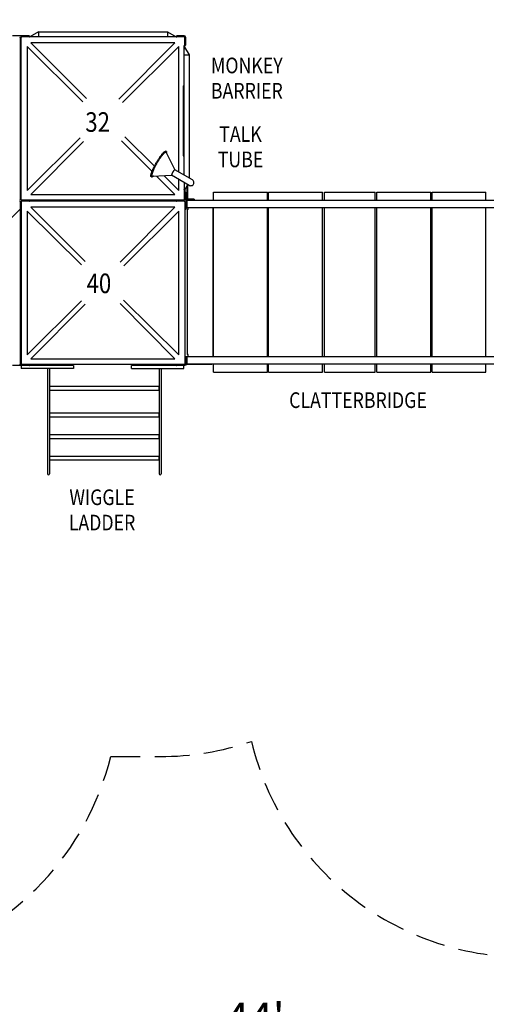
# Model space of a CAD drawing. Units: inches. Extents: x 0 to 908, y 0 to 606.
# Drawn here: x 365 to 485, y 208 to 460 of the extents above; entities that cross this region are included whole.
import ezdxf
from ezdxf.enums import TextEntityAlignment as Align

# ---------------------------------------------------------------- set-up
doc = ezdxf.new("R2010")
doc.units = ezdxf.units.IN
doc.header["$LTSCALE"] = 15
doc.header["$MEASUREMENT"] = 0
doc.linetypes.add('DASHED', pattern=[0.75, 0.5, -0.25])
doc.layers.get('0').update_dxf_attribs({"linetype": 'CONTINUOUS'})
doc.layers.get('DEFPOINTS').update_dxf_attribs({"linetype": 'CONTINUOUS'})
for name, color, linetype in [('PHASE-1', 7, 'CONTINUOUS'), ('SAFETY-ZONE', 1, 'DASHED'), ('TEXT-LSI', 7, 'CONTINUOUS')]:
    doc.layers.add(name, color=color, linetype=linetype)
doc.styles.add('ROMANS', font='romans.shx', dxfattribs={"width": 0.83, "height": 8})
doc.dimstyles.new('ROMANS', dxfattribs={"dimtxt": 8, "dimasz": 6, "dimexe": 6, "dimexo": 6, "dimgap": 1.5, "dimtad": 0, "dimtih": 1, "dimtoh": 1, "dimdec": 4, "dimrnd": 0.25, "dimzin": 0, "dimdsep": 46, "dimlunit": 4, "dimtxsty": 'ROMANS', "dimcen": 0, "dimclrd": 256, "dimclre": 256, "dimclrt": 256, "dimadec": 0, "dimazin": 0, "dimtfac": 1, "dimtdec": 0, "dimtix": 1, "dimtofl": 0, "dimtmove": 2, "dimatfit": 3, "dimfxl": 1, "dimfrac": 2, "dimtolj": 1, "dimtzin": 0, "dimarcsym": 0})

# ---------------------------------------------------------------- blocks, each defined once
blk = doc.blocks.new('176155-40-TEXT')
at = {"style": 'ROMANS', "width": 0.83}
blk.add_text('40', height=5, dxfattribs=at).set_placement((-3.98, -2.63))
blk = doc.blocks.new('176155-32-TEXT')
at = {"style": 'ROMANS', "width": 0.83}
blk.add_text('32', height=5, dxfattribs=at).set_placement((-4.31, -2.71))
blk = doc.blocks.new('176155-D-TEXT')
at = {"layer": 'TEXT-LSI', "style": 'ROMANS', "width": 0.83}
for s, p in [('TALK', (-0.19, 3.24)), ('TUBE', (-0.19, -3.24))]:
    blk.add_text(s, height=4, dxfattribs=at).set_placement(p, align=Align.MIDDLE)
blk = doc.blocks.new('176155-G-TEXT')
at = {"layer": 'TEXT-LSI', "style": 'ROMANS', "width": 0.83}
blk.add_text('CLATTERBRIDGE', height=4, dxfattribs=at).set_placement((0.31, 0.29), align=Align.MIDDLE)
blk = doc.blocks.new('176155-H-TEXT')
at = {"layer": 'TEXT-LSI', "style": 'ROMANS', "width": 0.83}
for s, p in [('WIGGLE', (-0.19, 3.38)), ('LADDER', (-0.19, -3.1))]:
    blk.add_text(s, height=4, dxfattribs=at).set_placement(p, align=Align.MIDDLE)
blk = doc.blocks.new('176155-N-TEXT')
at = {"layer": 'TEXT-LSI', "style": 'ROMANS', "width": 0.83}
for s, p in [('MONKEY', (-0.72, 3.22)), ('BARRIER', (-0.72, -3.25))]:
    blk.add_text(s, height=4, dxfattribs=at).set_placement(p, align=Align.MIDDLE)
blk = doc.blocks.new('176155-')
for p, q in [((-37.12, 43.06), (-39.33, 41.75)), ((-37.12, 43.06), (-37.12, 41.75)), ((-37.12, 43.06), (-4.22, 43.06)), ((-4.22, 43.06), (-2.01, 41.75)), ((-4.22, 43.06), (-4.22, 41.75)), ((-39.54, 42), (-43.79, 42)), ((-41.79, 41.62), (-41.79, 0.12)), ((-41.54, 0.12), (-41.54, 41.62)), ((0.08, 41.75), (-41.42, 41.75)), ((0.08, 42), (-1.79, 42)), ((0.21, 38.63), (0.21, 41.62)), ((0.46, 39.75), (0.46, 41.62)), ((-40.04, 39.25), (-40.04, 2.5)), ((-25.84, 25.13), (-40.04, 39.25)), ((-39.04, 40.25), (-24.85, 25.96)), ((-2.29, 40.25), (-39.04, 40.25)), ((-16.65, 25.8), (-2.29, 40.25)), ((-1.29, 39.25), (-15.7, 24.94)), ((-1.29, 7.18), (-1.29, 39.25)), ((0.08, 6.39), (0.08, 39.55)), ((1.4, 37.12), (0.21, 39.12)), ((0.51, 37.12), (0.62, 37.12)), ((1.4, 5.63), (1.4, 37.12)), ((-0.21, 29.27), (-0.21, 11.32)), ((-0.21, 29.27), (0.08, 29.27)), ((-40.04, 2.5), (-26.46, 15.98)), ((-8.14, 7.38), (-15.92, 15.22)), ((-15.09, 16.21), (-7.54, 8.7)), ((-25.6, 15.03), (-39.04, 1.5)), ((-4.49, 12.43), (-4.61, 12.5)), ((-4.56, 12.16), (-2.32, 7.79)), ((-0.21, 11.32), (0.08, 11.32)), ((2.16, 5.19), (-2.34, 7.78)), ((-2.32, 7.78), (-2.32, 7.79)), ((-2.32, 7.77), (-2.32, 7.78)), ((-8.24, 5.94), (-8.36, 6.01)), ((-8.04, 6.14), (-3.12, 6.39)), ((-2.29, 1.5), (-6.96, 6.19)), ((-5.11, 6.29), (-1.29, 2.5)), ((1.36, 3.8), (-3.14, 6.4)), ((-3.12, 6.39), (-3.12, 6.39)), ((-1.29, 2.5), (-1.29, 5.33)), ((0.08, 4.54), (0.08, 0.12)), ((0.21, 2.62), (1.02, 4)), ((0.21, 3.12), (0.21, 0.12)), ((0.71, 3.46), (0.71, -1.94)), ((0.96, 0.01), (0.96, 3.88)), ((-39.04, 1.5), (-2.29, 1.5)), ((0.08, 0.12), (0.21, 0.12)), ((0.46, 2), (0.46, -2.25)), ((0.46, 0.06), (0.71, 0.06)), ((0.71, 0.01), (80.46, 0.01)), ((2.58, 0.25), (0.96, 0.25)), ((2.58, 0.25), (2.58, 0.01)), ((7.58, 2.06), (21.33, 2.06)), ((7.58, 0.01), (7.58, 2.06)), ((21.33, 0.01), (21.33, 2.06)), ((21.61, 0.01), (21.61, 2.06)), ((21.61, 2.06), (35.38, 2.06)), ((35.38, 0.01), (35.38, 2.06)), ((35.88, 0.01), (35.88, 2.06)), ((35.88, 2.06), (48.78, 2.06)), ((48.78, 0.01), (48.78, 2.06)), ((49.28, 2.06), (63.05, 2.06)), ((49.28, 0.01), (49.28, 2.06)), ((63.05, 0.01), (63.05, 2.06)), ((63.33, 0.01), (63.33, 2.06)), ((63.33, 2.06), (77.08, 2.06)), ((77.08, 0.01), (77.08, 2.06)), ((-41.79, -2.25), (-79.54, -40)), ((-41.79, -0.38), (-41.79, -41.88)), ((-41.54, -0.38), (-41.54, -41.88)), ((0.08, 0), (-41.42, 0)), ((0.08, -0.25), (-41.42, -0.25)), ((-2.29, -1.75), (-39.04, -1.75)), ((-39.04, -1.75), (-25.25, -15.64)), ((-16.26, -15.81), (-2.29, -1.75)), ((0.21, -0.38), (0.21, -41.88)), ((0.46, -1.94), (0.71, -1.94)), ((0.71, -1.89), (80.46, -1.89)), ((0.81, -2.38), (0.81, -39.38)), ((1.06, -2.38), (0.81, -2.38)), ((1.06, -2.38), (1.06, -1.89)), ((7.38, -1.89), (7.38, -39.99)), ((7.58, -39.99), (7.58, -1.89)), ((21.33, -39.99), (21.33, -1.89)), ((21.61, -39.99), (21.61, -1.89)), ((35.38, -39.99), (35.38, -1.89)), ((35.88, -39.99), (35.88, -1.89)), ((48.78, -39.99), (48.78, -1.89)), ((49.28, -39.99), (49.28, -1.89)), ((63.05, -39.99), (63.05, -1.89)), ((63.33, -39.99), (63.33, -1.89)), ((77.08, -39.99), (77.08, -1.89)), ((-26.17, -16.53), (-40.04, -2.75)), ((-40.04, -2.75), (-40.04, -39.5)), ((-1.29, -2.75), (-15.38, -16.74)), ((-1.29, -39.5), (-1.29, -2.75)), ((-40.04, -39.5), (-26.15, -25.7)), ((-25.22, -26.59), (-39.04, -40.5)), ((-2.29, -40.5), (-16.28, -26.41)), ((-15.39, -25.49), (-1.29, -39.5)), ((0.46, -39.94), (0.71, -39.94)), ((0.46, -41.88), (0.46, -40)), ((0.71, -39.94), (0.71, -41.94)), ((80.46, -39.99), (0.71, -39.99)), ((1.06, -39.38), (0.81, -39.38)), ((1.06, -39.99), (1.06, -39.38)), ((-28.17, -42.25), (-43.79, -42.25)), ((-41.54, -42.25), (-41.54, -43)), ((0.08, -42), (-41.42, -42)), ((-39.04, -40.5), (-2.29, -40.5)), ((-28.17, -42.25), (-28.17, -43)), ((0.08, -42.25), (-13.42, -42.25)), ((-13.42, -43), (-13.42, -42.25)), ((-0.04, -43), (-0.04, -42.25)), ((0.46, -42), (0.46, -41.94)), ((0.46, -41.94), (0.71, -41.94)), ((7.14, -42), (0.46, -42)), ((80.46, -41.89), (0.71, -41.89)), ((0.83, -42), (0.83, -41.89)), ((2.58, -41.89), (2.58, -42)), ((6.76, -41.89), (6.76, -42)), ((7.14, -41.89), (7.14, -42)), ((7.58, -43.94), (7.58, -41.89)), ((21.33, -43.94), (21.33, -41.89)), ((21.61, -43.94), (21.61, -41.89)), ((35.38, -43.94), (35.38, -41.89)), ((35.88, -43.94), (35.88, -41.89)), ((48.78, -43.94), (48.78, -41.89)), ((49.28, -43.94), (49.28, -41.89)), ((63.05, -43.94), (63.05, -41.89)), ((63.33, -43.94), (63.33, -41.89)), ((77.08, -43.94), (77.08, -41.89)), ((-28.17, -43), (-41.54, -43)), ((-34.85, -43), (-34.85, -69.89)), ((-34.35, -43), (-34.35, -69.89)), ((-13.42, -43), (-0.04, -43)), ((-6.35, -43), (-6.35, -69.89)), ((-5.85, -43), (-5.85, -69.89)), ((7.58, -43.94), (21.33, -43.94)), ((21.61, -43.94), (35.38, -43.94)), ((35.88, -43.94), (48.78, -43.94)), ((49.28, -43.94), (63.05, -43.94)), ((63.33, -43.94), (77.08, -43.94)), ((-34.33, -47.5), (-6.38, -47.5)), ((-34.33, -47.5), (-34.33, -48.5)), ((-6.38, -47.5), (-6.38, -48.5)), ((-34.33, -48.5), (-6.38, -48.5)), ((-34.33, -54.35), (-6.38, -54.35)), ((-34.33, -54.35), (-34.33, -55.35)), ((-6.38, -54.35), (-6.38, -55.35)), ((-34.33, -55.35), (-6.38, -55.35)), ((-34.33, -59.85), (-6.38, -59.85)), ((-34.33, -59.85), (-34.33, -60.85)), ((-6.38, -59.85), (-6.38, -60.85)), ((-34.33, -60.85), (-6.38, -60.85)), ((-34.33, -65.35), (-6.38, -65.35)), ((-34.33, -65.35), (-34.33, -66.35)), ((-6.38, -65.35), (-6.38, -66.35)), ((-34.33, -66.35), (-6.38, -66.35))]:
    blk.add_line(p, q)
for points in [[(0.21, 38.63), (0.2, 38.65), (0.19, 38.68), (0.18, 38.7), (0.18, 38.73), (0.17, 38.76), (0.16, 38.8), (0.15, 38.83), (0.14, 38.87), (0.13, 38.92), (0.12, 38.96), (0.11, 39.01), (0.09, 39.06), (0.08, 39.12)], [(0.08, 37.12), (0.09, 37.13), (0.14, 37.12), (0.23, 37.12), (0.36, 37.12)], [(0.36, 37.12), (0.44, 37.12), (0.51, 37.12)], [(0.62, 37.12), (0.68, 37.12), (0.74, 37.12)], [(0.74, 37.12), (0.89, 37.12), (1.03, 37.12), (1.15, 37.12), (1.25, 37.12), (1.33, 37.12), (1.38, 37.12), (1.4, 37.12)], [(-7.05, 9.58), (-6.98, 9.71), (-6.9, 9.84), (-6.82, 9.97), (-6.74, 10.1), (-6.67, 10.23), (-6.59, 10.35), (-6.51, 10.47), (-6.43, 10.59), (-6.35, 10.71), (-6.27, 10.83), (-6.19, 10.94), (-6.12, 11.05), (-6.04, 11.16), (-5.96, 11.27), (-5.89, 11.37), (-5.81, 11.47), (-5.74, 11.56), (-5.67, 11.65), (-5.6, 11.74), (-5.53, 11.82), (-5.46, 11.9), (-5.39, 11.98), (-5.33, 12.05), (-5.27, 12.11), (-5.21, 12.18), (-5.15, 12.23), (-5.09, 12.28), (-5.04, 12.33), (-4.98, 12.37), (-4.94, 12.41), (-4.89, 12.44), (-4.84, 12.47), (-4.8, 12.49), (-4.76, 12.5), (-4.73, 12.51), (-4.7, 12.52), (-4.67, 12.52), (-4.64, 12.52), (-4.61, 12.5)], [(-4.69, 12.23), (-4.72, 12.22), (-4.75, 12.21), (-4.79, 12.2), (-4.83, 12.18), (-4.87, 12.15), (-4.91, 12.13), (-4.96, 12.09), (-5.01, 12.05), (-5.06, 12.01), (-5.11, 11.96), (-5.16, 11.91), (-5.22, 11.85), (-5.28, 11.79), (-5.34, 11.72), (-5.4, 11.65), (-5.46, 11.58), (-5.53, 11.5), (-5.59, 11.42), (-5.66, 11.34), (-5.73, 11.25), (-5.8, 11.16), (-5.87, 11.06), (-5.94, 10.96), (-6.01, 10.86), (-6.09, 10.76), (-6.16, 10.65), (-6.23, 10.54), (-6.31, 10.43), (-6.38, 10.32), (-6.45, 10.2), (-6.53, 10.09), (-6.6, 9.97), (-6.67, 9.85), (-6.74, 9.73), (-6.82, 9.61), (-6.89, 9.49)], [(-4.56, 12.16), (-4.57, 12.18), (-4.59, 12.2), (-4.61, 12.21), (-4.63, 12.22), (-4.66, 12.23), (-4.69, 12.23)], [(-4.49, 12.43), (-4.46, 12.42), (-4.45, 12.39), (-4.43, 12.37), (-4.42, 12.34), (-4.41, 12.3), (-4.41, 12.26), (-4.4, 12.21), (-4.4, 12.16), (-4.41, 12.1), (-4.41, 12.04), (-4.42, 11.98), (-4.44, 11.92)], [(-8.36, 6.01), (-8.38, 6.03), (-8.4, 6.05), (-8.42, 6.07), (-8.43, 6.1), (-8.44, 6.14), (-8.44, 6.18), (-8.45, 6.23), (-8.45, 6.28), (-8.44, 6.34), (-8.43, 6.4), (-8.42, 6.46), (-8.41, 6.53), (-8.39, 6.61), (-8.37, 6.69), (-8.35, 6.77), (-8.33, 6.86), (-8.3, 6.95), (-8.27, 7.04), (-8.23, 7.14), (-8.19, 7.24), (-8.15, 7.35), (-8.11, 7.46), (-8.07, 7.57), (-8.02, 7.68), (-7.97, 7.8), (-7.91, 7.92), (-7.86, 8.04), (-7.8, 8.16), (-7.74, 8.28), (-7.68, 8.41), (-7.62, 8.54), (-7.55, 8.67), (-7.48, 8.8), (-7.42, 8.93), (-7.35, 9.06), (-7.27, 9.19), (-7.2, 9.32), (-7.13, 9.45), (-7.05, 9.58)], [(-6.89, 9.49), (-6.96, 9.36), (-7.03, 9.24), (-7.09, 9.12), (-7.16, 9), (-7.23, 8.87), (-7.29, 8.75), (-7.35, 8.63), (-7.41, 8.51), (-7.47, 8.39), (-7.53, 8.27), (-7.59, 8.16), (-7.64, 8.04), (-7.69, 7.93), (-7.74, 7.82), (-7.79, 7.71), (-7.83, 7.61), (-7.88, 7.5), (-7.92, 7.4), (-7.95, 7.3), (-7.99, 7.21), (-8.02, 7.12), (-8.05, 7.03), (-8.08, 6.94), (-8.1, 6.86), (-8.12, 6.78), (-8.14, 6.71), (-8.15, 6.64), (-8.17, 6.58), (-8.18, 6.51), (-8.18, 6.46), (-8.19, 6.4), (-8.19, 6.36), (-8.19, 6.31), (-8.18, 6.27), (-8.17, 6.24)], [(-2.32, 7.79), (-2.33, 7.79), (-2.34, 7.8), (-2.35, 7.8), (-2.36, 7.79), (-2.37, 7.79), (-2.38, 7.78), (-2.4, 7.77), (-2.41, 7.76), (-2.43, 7.75), (-2.45, 7.73), (-2.46, 7.72), (-2.48, 7.7), (-2.5, 7.67), (-2.52, 7.65), (-2.55, 7.62), (-2.57, 7.6), (-2.59, 7.57), (-2.62, 7.53), (-2.64, 7.5), (-2.66, 7.47), (-2.69, 7.43), (-2.71, 7.4), (-2.74, 7.36), (-2.76, 7.32), (-2.79, 7.28), (-2.81, 7.24), (-2.83, 7.2), (-2.86, 7.16)], [(-2.34, 7.78), (-2.34, 7.79), (-2.35, 7.79), (-2.36, 7.79), (-2.37, 7.78), (-2.38, 7.78), (-2.4, 7.77), (-2.41, 7.76), (-2.43, 7.75), (-2.44, 7.73), (-2.46, 7.71), (-2.48, 7.69), (-2.5, 7.67), (-2.52, 7.65), (-2.54, 7.62), (-2.57, 7.6), (-2.59, 7.57), (-2.61, 7.54), (-2.64, 7.5), (-2.66, 7.47), (-2.68, 7.43), (-2.71, 7.4), (-2.73, 7.36), (-2.76, 7.32), (-2.78, 7.28), (-2.81, 7.24), (-2.83, 7.2), (-2.86, 7.16)], [(-7.76, 6.15), (-7.81, 6.11), (-7.86, 6.07), (-7.91, 6.03), (-7.96, 6), (-8, 5.97), (-8.05, 5.95), (-8.08, 5.94), (-8.12, 5.93), (-8.15, 5.92), (-8.18, 5.92), (-8.21, 5.93), (-8.24, 5.94)], [(-8.17, 6.24), (-8.16, 6.21), (-8.15, 6.19), (-8.13, 6.17), (-8.11, 6.15), (-8.09, 6.14), (-8.06, 6.14), (-8.04, 6.14)], [(-2.86, 7.16), (-2.88, 7.12), (-2.9, 7.08), (-2.93, 7.04), (-2.95, 7), (-2.97, 6.96), (-2.99, 6.92), (-3.01, 6.88), (-3.03, 6.84), (-3.04, 6.8), (-3.06, 6.76), (-3.08, 6.73), (-3.09, 6.69), (-3.1, 6.66), (-3.11, 6.63), (-3.12, 6.6), (-3.13, 6.57), (-3.14, 6.54), (-3.15, 6.52), (-3.15, 6.5), (-3.16, 6.47), (-3.16, 6.46), (-3.16, 6.44), (-3.16, 6.42), (-3.16, 6.41), (-3.15, 6.4), (-3.15, 6.39), (-3.14, 6.39), (-3.13, 6.39), (-3.12, 6.39)], [(-2.86, 7.16), (-2.88, 7.12), (-2.9, 7.08), (-2.93, 7.04), (-2.95, 7), (-2.97, 6.95), (-2.99, 6.91), (-3.01, 6.87), (-3.03, 6.84), (-3.04, 6.8), (-3.06, 6.76), (-3.07, 6.73), (-3.09, 6.69), (-3.1, 6.66), (-3.11, 6.63), (-3.12, 6.6), (-3.13, 6.57), (-3.14, 6.54), (-3.14, 6.52), (-3.15, 6.5), (-3.15, 6.47), (-3.15, 6.46), (-3.15, 6.44), (-3.15, 6.43), (-3.15, 6.42), (-3.15, 6.41), (-3.14, 6.4), (-3.14, 6.4)], [(0.08, 2.62), (0.09, 2.68), (0.1, 2.73), (0.12, 2.77), (0.13, 2.82), (0.14, 2.86), (0.15, 2.9), (0.15, 2.93), (0.16, 2.96), (0.17, 2.99), (0.18, 3.02), (0.19, 3.05), (0.19, 3.07), (0.2, 3.09), (0.21, 3.12)]]:
    blk.add_lwpolyline(points)
for centre, radius, start, end in [((-41.92, 41.62), 0.125, 0, 90), ((-41.42, 41.62), 0.125, 90, 180), ((-39.54, 41.87), 0.125, 270, 90), ((-1.79, 41.87), 0.125, 90, 270), ((0.08, 41.62), 0.375, 0, 90), ((0.08, 41.62), 0.125, 0, 90), ((-41.67, 39.75), 0.125, 180, 360), ((0.33, 39.75), 0.125, 180, 360), ((1.76, 4.5), 0.8, 240, 60), ((-41.92, 0.12), 0.125, 270, 360), ((-41.67, 2), 0.125, 0, 180), ((-41.42, 0.12), 0.125, 180, 270), ((0.08, 0.12), 0.125, 270, 360), ((0.33, 2), 0.125, 0, 180), ((-41.92, -0.38), 0.125, 0, 90), ((-41.67, -2.25), 0.125, 180, 360), ((-41.42, -0.38), 0.125, 90, 180), ((-39.54, -0.13), 0.125, 270, 90), ((-1.79, -0.13), 0.125, 90, 270), ((0.08, -0.38), 0.125, 0, 90), ((0.33, -2.25), 0.125, 180, 360), ((-41.67, -40), 0.125, 0, 180), ((0.33, -40), 0.125, 0, 180), ((-41.92, -41.88), 0.125, 270, 360), ((-41.42, -41.88), 0.125, 180, 270), ((-39.54, -42.13), 0.125, 270, 90), ((-1.79, -42.13), 0.125, 90, 270), ((0.08, -41.88), 0.125, 270, 360), ((0.08, -41.88), 0.375, 270, 360), ((-34.6, -69.89), 0.25, 180, 0), ((-6.1, -69.89), 0.25, 180, 0)]:
    blk.add_arc(centre, radius, start, end)
blk = doc.blocks.new('*D63')
at = {"layer": 'DEFPOINTS', "color": 0, "transparency": 16777216}
for p in [(159.38, 327.83), (691.74, 289.93), (159.38, 198.16)]:
    blk.add_point(p, dxfattribs=at)
at = {"layer": 'TEXT-LSI', "transparency": 16777216}
for p, q in [((159.38, 321.83), (159.38, 192.16)), ((691.74, 283.93), (691.74, 192.16))]:
    blk.add_line(p, q, dxfattribs=at)
at = {"layer": 'TEXT-LSI', "lineweight": -2, "transparency": 16777216}
for p, q in [((165.38, 198.16), (408.25, 198.16)), ((685.74, 198.16), (442.87, 198.16))]:
    blk.add_line(p, q, dxfattribs=at)
at = {"layer": 'TEXT-LSI', "transparency": 16777216}
for points in [[(165.38, 199.16), (165.38, 197.16), (159.38, 198.16)], [(685.74, 199.16), (685.74, 197.16), (691.74, 198.16)]]:
    blk.add_solid(points, dxfattribs=at)
at = {"layer": 'TEXT-LSI', "transparency": 16777216, "insert": (425.56, 198.16), "char_height": 8, "attachment_point": 5, "style": 'ROMANS'}
blk.add_mtext('\\A1;44\' 5"', dxfattribs=at)

msp = doc.modelspace()

# ---------------------------------------------------------------- linework, layer by layer
at = {"layer": 'SAFETY-ZONE'}
msp.add_lwpolyline([(388.73544, 271.72361), (401.31325, 271.72361, 0.082617962), (424.62548, 275.6021, 0.346495581), (494.61963, 220.47871), (531.11963, 220.47871, 0.275778357), (594.4966, 258.31207, 0.131678083), (626.78031, 276.94892), (670.65481, 320.82342, 0.414213562), (670.65481, 422.64679), (627.404, 465.89761, 0.198912367), (576.49231, 486.98592), (474.23353, 486.98592, 0.292996288), (408.80963, 528.92411), (364.93513, 528.92411, 0.188757805), (316.05498, 509.78932, 0.302953782), (237.83389, 474.93961), (231.38413, 474.93961, 0.414213562), (159.38413, 402.93961), (159.38413, 383.27961, 0.232363864), (187.37937, 326.29205, 0.252726246), (230.09954, 239.55774, 0.034633538), (238.63942, 232.56204, 0.215700343), (340.33415, 220.16817, 0.26245211), (388.73544, 271.72361)], format="xyb", close=True, dxfattribs=at)

# ---------------------------------------------------------------- block references
for name, p in [('176155-32-TEXT', (386.55567, 434.0581)), ('176155-40-TEXT', (386.55567, 392.75793))]:
    msp.add_blockref(name, p)
at = {"layer": 'PHASE-1', "zscale": 1.1}
msp.add_blockref('176155-', (407.41352, 413.86248), dxfattribs=at)
at = {"layer": 'TEXT-LSI'}
for name, p in [('176155-N-TEXT', (424.18952, 444.55965)), ('176155-D-TEXT', (422.05295, 427.02409)), ('176155-G-TEXT', (451.53989, 361.97874)), ('176155-H-TEXT', (386.70356, 334.08245))]:
    msp.add_blockref(name, p, dxfattribs=at)

# ---------------------------------------------------------------- dimensions: what is measured, and where the dimension line sits
dim = msp.add_linear_dim(base=(159.38413, 198.1602), p1=(691.74313, 289.93065), p2=(159.38413, 327.82579), text='44\' 5"', dimstyle='ROMANS', override={"dimdec": 4, "dimrnd": 0, "dimlwe": 65535}, dxfattribs=at)
dim.commit()
dim.dimension.update_dxf_attribs({"geometry": '*D63', "text_midpoint": (425.56363, 198.1602)})

doc.saveas('drawing.dxf')
